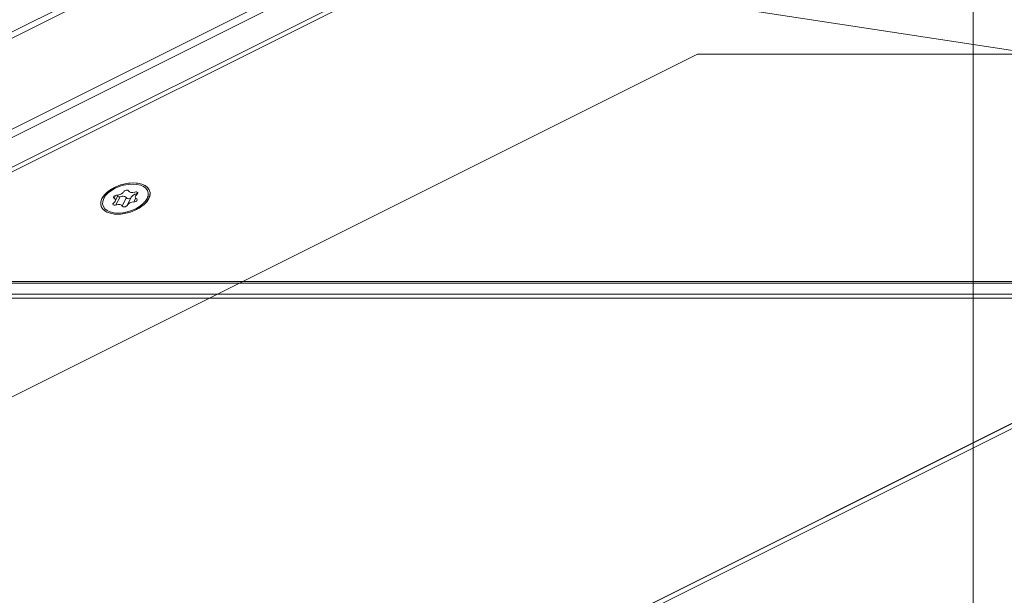
# Model space of a CAD drawing. Units: millimetres. Extents: x -669 to 636, y -493 to 884.
# Drawn here: x -116 to 4, y -306 to -236 of the extents above; entities that cross this region are included whole.
import ezdxf

# ---------------------------------------------------------------- set-up
doc = ezdxf.new("R2010")
doc.units = ezdxf.units.MM
for name, color, linetype, true_color in [('Front$7', 7, 'Continuous', 0xffffff), ('Isometric$9', 7, 'Continuous', 0xffffff), ('ORTHO$4', 7, 'Continuous', 0xffffff), ('ORTHO$8', 7, 'Continuous', 0xffffff), ('TOP$6', 7, 'Continuous', 0xffffff)]:
    doc.layers.add(name, color=color, linetype=linetype, true_color=true_color)

msp = doc.modelspace()

# ---------------------------------------------------------------- linework, layer by layer
at = {"layer": 'Front$7', "color": 155, "linetype": 'Continuous', "lineweight": 13}
for p, q in [((-154.09, -268.08), (231.37, -268.08)), ((-154.13, -270.11), (229.37, -270.11))]:
    msp.add_line(p, q, dxfattribs=at)
for points, degree in [([(-152.83, -268.25), (-27.26, -268.25), (98.31, -268.25), (223.87, -268.25)], 3), ([(-154.01, -269.62), (228.04, -269.62)], 1)]:
    msp.add_open_spline(points, degree=degree, dxfattribs=at)
at = {"layer": 'Isometric$9', "color": 155, "linetype": 'Continuous', "lineweight": 13}
for p, q in [((-549.73, -453.9, 95.83), (190.27, -83.9, -274.17)), ((190.27, -84.65, -274.92), (-549.73, -454.65, 95.08)), ((-560.73, -475.9, 84.83), (179.27, -105.9, -285.17)), ((-409.01, -492.23, -83.22), (102.63, -236.41, -339.04)), ((-389.68, -482.57, -92.89), (102.63, -236.42, -339.04)), ((-33.61, -240.35, -206.73), (-250.01, -348.54, -98.54)), ((76.39, -240.35, -316.73), (-33.61, -240.35, -206.73)), ((-104.73, -257.9, -153.16), (-104.56, -257.56, -152.99)), ((-104.52, -258.73, -154.21), (-104.02, -257.73, -153.71)), ((-103.75, -258.88, -155.13), (-103.25, -257.88, -154.63)), ((-102.32, -258.37, -156.05), (-102.1, -257.92, -155.83)), ((-101.93, -257.44, -155.5), (-101.84, -257.24, -155.4))]:
    msp.add_line(p, q, dxfattribs=at)
at = {"layer": 'Isometric$9', "color": 155, "linetype": 'Continuous', "lineweight": 18}
for p, q in [((-562.48, -472.15, 90.33), (177.52, -102.15, -279.67)), ((-563.15, -473.48, 89.67), (176.85, -103.48, -280.33)), ((-559.81, -476.01, 83.81), (180.19, -106.01, -286.19)), ((-388.68, -482.69, -94.01), (102.69, -237.01, -339.69)), ((-250.01, -348.54, -98.54), (-33.61, -240.35, -206.73)), ((-33.61, -240.35, -206.73), (76.39, -240.35, -316.73)), ((-105.86, -257.65, -151.79), (-106.01, -257.95, -151.94)), ((-104.6, -258.26, -153.65), (-104.23, -257.51, -153.28)), ((-103.15, -258.78, -155.64), (-102.65, -257.78, -155.14)), ((-101.89, -257.18, -155.29), (-102.12, -257.64, -155.52)), ((-100.71, -257.95, -157.24), (-100.56, -257.65, -157.09))]:
    msp.add_line(p, q, dxfattribs=at)
at = {"layer": 'Isometric$9', "color": 155, "linetype": 'Continuous', "lineweight": 18, "extrusion": (0.57735, -0.57735, 0.57735)}
for major_axis in [(-2.86, 0, 2.86), (2.65, 0, -2.65)]:
    msp.add_ellipse((-103.36, -257.95, -154.59), major_axis=major_axis, ratio=0.57735, dxfattribs=at)
at = {"layer": 'Isometric$9', "color": 155, "linetype": 'Continuous', "lineweight": 13, "extrusion": (0.57735, -0.57735, 0.57735)}
for start_param, end_param in [(2.356194, 5.497787), (5.497787, 8.63938)]:
    msp.add_ellipse((-103.36, -257.95, -154.59), major_axis=(2.86, 0, -2.86), ratio=0.57735, start_param=start_param, end_param=end_param, dxfattribs=at)
at = {"layer": 'Isometric$9', "color": 155, "linetype": 'Continuous', "lineweight": 18, "extrusion": (0.57735, -0.57735, 0.57735)}
for centre, major_axis, start_param, end_param in [((-104.5, -257.73, -153.22), (0.295, 0, -0.295), 1.570796, 4.18879), ((-105.22, -258.26, -153.03), (-0.621, 0, 0.621), 2.617994, 4.18879), ((-104.2, -257.12, -152.92), (-0.621, 0, 0.621), 1.570796, 3.141593), ((-104.08, -257.56, -153.48), (0.295, 0, -0.295), 4.088366, 5.235988), ((-103.89, -258.09, -154.2), (-0.621, 0, 0.621), 3.665191, 5.235988), ((-103.28, -257.12, -153.84), (0.295, 0, -0.295), 0.523599, 3.141593), ((-102.94, -257.78, -154.84), (0.295, 0, -0.295), 3.665191, 6.283185), ((-102.33, -256.81, -154.48), (-0.621, 0, 0.621), 0.523599, 2.094395), ((-102.03, -257.78, -155.76), (-0.621, 0, 0.621), 4.977731, 6.283185), ((-102.22, -258.17, -155.95), (0.295, 0, -0.295), 4.712389, 7.330383), ((-102.14, -257.34, -155.2), (0.295, 0, -0.295), 5.759587, 8.37758), ((-101.5, -257.64, -156.14), (-0.621, 0, 0.621), 5.759587, 7.330383), ((-104.58, -258.56, -153.98), (0.295, 0, -0.295), 2.617994, 5.235988), ((-104.39, -259.09, -154.7), (-0.621, 0, 0.621), 3.665191, 5.235988), ((-103.44, -258.78, -155.34), (0.295, 0, -0.295), 3.665191, 6.283185), ((-102.53, -258.78, -156.26), (-0.621, 0, 0.621), 4.712389, 6.283185)]:
    msp.add_ellipse(centre, major_axis=major_axis, ratio=0.57735, start_param=start_param, end_param=end_param, dxfattribs=at)
at = {"layer": 'ORTHO$4', "color": 155, "linetype": 'Continuous', "lineweight": 18}
for p, q in [((0, -286.51, 217.92), (0, -286.51, 215.67)), ((0, -288.51, 214.67), (0, -288.51, 213.56)), ((0, -289.38, 218.9), (0, -289.38, 218.92)), ((0, -291.64, 218.92), (0, -291.64, 218.9)), ((0, -292.51, 213.56), (0, -292.51, 214.67)), ((0, -294.51, 215.67), (0, -294.51, 217.92))]:
    msp.add_line(p, q, dxfattribs=at)
at = {"layer": 'ORTHO$4', "color": 155, "linetype": 'Continuous', "lineweight": 18, "extrusion": (-1, -1.83697e-16, 6.12323e-17)}
for centre, start, end in [((289.01, 215.29), 97.4686, 133.6028), ((292.01, 215.29), 46.3972, 82.5168)]:
    msp.add_arc(centre, 3.62, start, end, dxfattribs=at)
at = {"layer": 'ORTHO$8', "color": 155, "linetype": 'Continuous', "lineweight": 13}
for p, q in [((0, -330.48, -22.33), (0, 169.52, -22.33)), ((0, 164.49, 219.17), (0, -238.01, 219.17)), ((0, -323.48, 154.23), (0, 162.52, 154.23)), ((0, -322.48, 89.23), (0, 161.52, 89.23)), ((0, 161.52, 88.73), (0, -322.48, 88.73)), ((0, -253.01, 215.56), (0, 91.99, 215.56)), ((0, 91.99, 211.06), (0, -253.01, 211.06)), ((0, 88.99, 192.06), (0, -250.01, 192.06)), ((0, -125.51, 190.6), (0, -248.01, 190.6)), ((0, -128.11, 222.41), (0, -268.11, 222.41)), ((0, -328.51, -246.94), (0, -223.2, -246.94)), ((0, -317.21, -242.14), (0, -223.2, -242.14)), ((0, -317.08, -242.01), (0, -233.87, -242.01)), ((0, -243.01, 217.06), (0, -243.01, 215.56)), ((0, -252.66, 215.67), (0, -246.37, 215.67)), ((0, -253.01, 208.1), (0, -306.01, 208.1)), ((0, -253.01, 211.06), (0, -253.01, 195.06)), ((0, -253.01, 215.56), (0, -253.01, 211.06)), ((0, -253.01, 208.1), (0, -306.01, 208.1)), ((0, -262.01, 213.56), (0, -262.01, 212.56)), ((0, -262.01, 214.06), (0, -262.01, 215.56)), ((0, -262.01, 215.56), (0, -325.51, 215.56)), ((0, -262.01, 214.06), (0, -325.51, 214.06)), ((0, -316.51, 215.67), (0, -262.37, 215.67)), ((0, -262.51, 212.56), (0, -262.51, 211.06)), ((0, -262.51, 212.56), (0, -262.51, 211.56)), ((0, -262.51, 211.56), (0, -331.21, 211.56)), ((0, -263.01, 210.6), (0, -306.01, 210.6)), ((0, -263.01, 209.1), (0, -263.01, 210.6)), ((0, -306.01, 209.1), (0, -263.01, 209.1)), ((0, -263.01, 210.6), (0, -263.01, 209.1)), ((0, -268.08, 222.41), (0, -268.08, 278.23)), ((0, -268.11, 222.41), (0, -270.11, 222.41)), ((0, -303.51, 211.06), (0, -303.51, 210.6)), ((0, -306.01, 208.54), (0, -309.26, 208.54)), ((0, -306.01, 208.1), (0, -326.01, 208.1)), ((0, -306.01, 210.6), (0, -306.01, 209.1)), ((0, -306.01, 209.06), (0, -306.14, 209.06))]:
    msp.add_line(p, q, dxfattribs=at)
at = {"layer": 'ORTHO$8', "color": 155, "linetype": 'Continuous', "lineweight": 18}
for p, q in [((0, -328.51, -249.94), (0, 167.49, -249.94)), ((0, 162.52, 157.23), (0, -323.48, 157.23)), ((0, -250.01, 191.56), (0, 88.99, 191.56)), ((0, -248.01, 190.6), (0, -125.51, 190.6)), ((0, -330.48, -22.83), (0, -189.48, -22.83)), ((0, -330.48, -24.83), (0, -189.48, -24.83)), ((0, -223.2, -244.94), (0, -328.51, -244.94)), ((0, -223.2, -246.94), (0, -328.51, -246.94)), ((0, -223.2, -244.94), (0, -325.71, -244.94)), ((0, -223.2, -242.94), (0, -318.01, -242.94)), ((0, -246.37, 215.67), (0, -252.66, 215.67)), ((0, -246.37, 215.67), (0, -252.66, 215.67)), ((0, -262.51, 211.06), (0, -253.01, 211.06)), ((0, -253.01, 213.56), (0, -262.01, 213.56)), ((0, -262.01, 212.56), (0, -253.01, 212.56)), ((0, -253.01, 210.6), (0, -263.01, 210.6)), ((0, -263.01, 209.1), (0, -253.01, 209.1)), ((0, -256.51, 211.06), (0, -256.51, 210.6)), ((0, -325.51, 213.56), (0, -262.01, 213.56)), ((0, -325.51, 212.56), (0, -262.01, 212.56)), ((0, -262.37, 215.67), (0, -316.51, 215.67)), ((0, -262.37, 215.67), (0, -316.51, 215.67)), ((0, -306.14, 211.06), (0, -262.51, 211.06)), ((0, -263.01, 210.6), (0, -306.01, 210.6)), ((0, -263.01, 209.1), (0, -306.01, 209.1)), ((0, -321.51, 231.31), (0, -268.07, 231.31)), ((0, -270.12, 222.41), (0, -270.25, 222.41)), ((0, -270.25, 222.56), (0, -284.25, 222.56)), ((0, -270.25, 214.06), (0, -270.25, 213.56)), ((0, -284.25, 220.96), (0, -284.25, 215.67)), ((0, -284.25, 214.06), (0, -284.25, 213.56)), ((0, -284.25, 220.96), (0, -284.34, 220.96)), ((0, -284.25, 222.56), (0, -284.25, 220.96)), ((0, -284.25, 222.56), (0, -287.25, 222.56)), ((0, -284.34, 213.56), (0, -284.34, 214.06)), ((0, -284.34, 215.67), (0, -284.34, 220.8)), ((0, -286.39, 220.8), (0, -284.34, 220.8)), ((0, -286.39, 222.41), (0, -284.34, 222.41)), ((0, -284.34, 222.41), (0, -284.34, 220.8)), ((0, -285.24, 213.56), (0, -285.24, 214.06)), ((0, -285.24, 215.67), (0, -285.24, 220.8)), ((0, -286.39, 222.41), (0, -286.39, 220.8)), ((0, -286.39, 220.96), (0, -287.25, 220.96)), ((0, -286.51, 217.92), (0, -286.51, 215.67)), ((0, -294.51, 217.92), (0, -286.51, 217.92)), ((0, -287.25, 220.96), (0, -287.25, 218.46)), ((0, -287.25, 214.06), (0, -287.25, 213.56)), ((0, -287.25, 220.96), (0, -287.25, 222.56)), ((0, -288.51, 214.06), (0, -288.51, 213.56)), ((0, -289.37, 218.92), (0, -289.1, 218.92)), ((0, -289.38, 218.9), (0, -289.38, 218.92)), ((0, -290.79, 218.92), (0, -290.24, 218.92)), ((0, -290.51, 211.06), (0, -290.51, 210.6)), ((0, -291.64, 218.92), (0, -291.64, 218.9)), ((0, -291.93, 218.92), (0, -291.65, 218.92)), ((0, -292.51, 213.56), (0, -292.51, 214.06)), ((0, -294.51, 215.67), (0, -294.51, 217.92)), ((0, -303.51, 210.6), (0, -303.51, 211.06)), ((0, -306.14, 209.06), (0, -306.01, 209.06)), ((0, -326.01, 208.1), (0, -306.01, 208.1)), ((0, -306.01, 208.1), (0, -306.01, 209.1)), ((0, -306.01, 209.1), (0, -306.01, 210.6))]:
    msp.add_line(p, q, dxfattribs=at)
at = {"layer": 'ORTHO$8', "color": 3, "linetype": 'Continuous', "lineweight": 18}
msp.add_line((0, -285.75, 41.69), (0, -284.65, 41.69), dxfattribs=at)
at = {"layer": 'ORTHO$8', "color": 252, "linetype": 'Continuous', "lineweight": 18}
msp.add_line((0, -287.85, 56.58), (0, -287.85, 49.66), dxfattribs=at)
at = {"layer": 'ORTHO$8', "color": 155, "linetype": 'Continuous', "lineweight": 13, "extrusion": (1, 0, 0)}
msp.add_arc((-198.11, -1720.8), 2000.26, 87.9956, 92.0044, dxfattribs=at)
at = {"layer": 'ORTHO$8', "color": 155, "linetype": 'Continuous', "lineweight": 18, "extrusion": (-1, 0, 0)}
msp.add_arc((248.01, 195.6), 5, 270, 311.6883, dxfattribs=at)
at = {"layer": 'ORTHO$8', "color": 155, "linetype": 'Continuous', "lineweight": 18, "extrusion": (-1, -1.83697e-16, 6.12323e-17)}
for centre, radius, start, end in [((250.01, 194.56), 3, 270, 0), ((289.01, 215.29), 3.62, 97.4686, 133.6028), ((292.01, 215.29), 3.62, 46.3972, 82.5168)]:
    msp.add_arc(centre, radius, start, end, dxfattribs=at)
at = {"layer": 'ORTHO$8', "color": 155, "linetype": 'Continuous', "lineweight": 13, "extrusion": (1, 0, 0)}
for points in [[(0, -238.01, 219.17), (0, -238.7, 219.17), (0, -239.96, 219.06), (0, -241.65, 218.59), (0, -242.76, 217.88), (0, -243.01, 217.35), (0, -243.01, 217.06)], [(0, -250.01, 192.06), (0, -250.41, 192.06), (0, -251.19, 192.21), (0, -252.19, 192.88), (0, -252.86, 193.88), (0, -253.01, 194.66), (0, -253.01, 195.06)], [(0, -269.99, 218.06), (0, -270.04, 218.04), (0, -270.07, 218.03), (0, -270.07, 218.03)]]:
    msp.add_open_spline(points, degree=3, dxfattribs=at)
at = {"layer": 'ORTHO$8', "color": 155, "linetype": 'Continuous', "lineweight": 13}
for points, degree in [([(0, -242.18, 218.04), (0, -250.81, 218.04), (0, -259.44, 218.04), (0, -268.07, 218.04)], 3), ([(0, -253.01, 210.6), (0, -253.01, 210.6), (0, -253.35, 210.6), (0, -254.79, 210.6), (0, -257.04, 210.6), (0, -259.86, 210.6), (0, -261.97, 210.6), (0, -263.01, 210.6)], 3), ([(0, -253.01, 215.56), (0, -253.01, 215.56), (0, -253.22, 215.56), (0, -254.13, 215.56), (0, -255.58, 215.56), (0, -257.46, 215.56), (0, -259.65, 215.56), (0, -261.23, 215.56), (0, -262.01, 215.56)], 3), ([(0, -253.01, 214.06), (0, -253.01, 214.06), (0, -253.22, 214.06), (0, -254.13, 214.06), (0, -255.58, 214.06), (0, -257.46, 214.06), (0, -259.66, 214.06), (0, -261.23, 214.06), (0, -262.01, 214.06)], 3), ([(0, -268.07, 218.04), (0, -268.08, 217.25), (0, -268.09, 216.46), (0, -268.11, 215.67)], 3), ([(0, -268.11, 215.67), (0, -268.11, 222.41)], 1), ([(0, -268.14, 214.06), (0, -268.14, 213.89), (0, -268.14, 213.72), (0, -268.14, 213.56)], 3), ([(0, -270.11, 215.67), (0, -270.11, 217.92), (0, -270.11, 220.17), (0, -270.11, 222.41)], 3)]:
    msp.add_open_spline(points, degree=degree, dxfattribs=at)
at = {"layer": 'ORTHO$8', "color": 155, "linetype": 'Continuous', "lineweight": 13, "extrusion": (-1, 0, 0)}
msp.add_open_spline([(0, -248.01, 190.6), (0, -248.67, 190.6), (0, -249.8, 190.83), (0, -250.76, 191.39), (0, -251.11, 191.67)], degree=3, knots=[0, 0, 0, 0, 0.58984, 1, 1, 1, 1], dxfattribs=at)
msp.add_open_spline([(0, -250.01, 192.06), (0, -250.41, 192.06), (0, -251.21, 192.22), (0, -252.19, 192.88), (0, -252.85, 193.86), (0, -253.01, 194.66), (0, -253.01, 195.06)], degree=3, dxfattribs=at)
at = {"layer": 'ORTHO$8', "color": 155, "linetype": 'Continuous', "lineweight": 13}
for points, degree, knots in [([(0, -252.78, 211.56), (0, -252.84, 211.56), (0, -253.2, 211.56), (0, -254.29, 211.56), (0, -256.54, 211.56), (0, -259.36, 211.56), (0, -261.47, 211.56), (0, -262.51, 211.56)], 3, [0, 0, 0, 0, 0.062787, 0.29709, 0.531393, 0.765697, 1, 1, 1, 1]), ([(0, -252.85, 213.06), (0, -253.02, 213.06), (0, -253.65, 213.06), (0, -254.75, 213.06), (0, -256.14, 213.06), (0, -257.78, 213.06), (0, -259.6, 213.06), (0, -261.53, 213.06), (0, -262.51, 213.06)], 2, [0, 0, 0, 0.102166, 0.251805, 0.401444, 0.551083, 0.700722, 0.850361, 1, 1, 1]), ([(0, -263.01, 209.1), (0, -262.03, 209.1), (0, -260.1, 209.1), (0, -258.28, 209.1), (0, -256.64, 209.1), (0, -255.25, 209.1), (0, -254.15, 209.1), (0, -253.4, 209.1), (0, -253.01, 209.1), (0, -253.01, 209.1)], 2, [0, 0, 0, 0.125001, 0.250003, 0.375004, 0.500005, 0.625006, 0.750008, 0.875009, 1, 1, 1]), ([(0, -268.07, 218.04), (0, -268.07, 218.14), (0, -268.07, 218.23), (0, -268.07, 218.42), (0, -268.07, 218.51), (0, -268.07, 218.69), (0, -268.07, 218.77), (0, -268.07, 218.93), (0, -268.07, 219.01), (0, -268.07, 219.07)], 3, [0, 0, 0, 0, 0.25, 0.25, 0.5, 0.5, 0.75, 0.75, 1, 1, 1, 1])]:
    msp.add_open_spline(points, degree=degree, knots=knots, dxfattribs=at)
at = {"layer": 'ORTHO$8', "color": 155, "linetype": 'Continuous', "lineweight": 13, "extrusion": (1, 0, 0)}
for points, knots in [([(0, -268.55, 218.06), (0, -268.55, 218.06), (0, -268.53, 218.06), (0, -268.51, 218.06), (0, -268.49, 218.06), (0, -268.46, 218.06), (0, -268.44, 218.06), (0, -268.42, 218.06), (0, -268.4, 218.05), (0, -268.38, 218.05), (0, -268.35, 218.05), (0, -268.33, 218.05), (0, -268.31, 218.05), (0, -268.29, 218.05), (0, -268.27, 218.05), (0, -268.25, 218.05), (0, -268.23, 218.05), (0, -268.21, 218.05), (0, -268.19, 218.05), (0, -268.17, 218.04), (0, -268.15, 218.04), (0, -268.13, 218.04), (0, -268.11, 218.04), (0, -268.09, 218.04), (0, -268.07, 218.04), (0, -268.07, 218.04)], [0, 0, 0, 0, 0.046834, 0.093363, 0.139587, 0.185506, 0.23112, 0.276429, 0.321432, 0.366131, 0.410524, 0.454613, 0.498396, 0.541874, 0.585048, 0.627916, 0.670479, 0.712737, 0.75469, 0.796337, 0.83768, 0.878718, 0.91945, 0.959878, 1, 1, 1, 1]), ([(0, -268.55, 218.06), (0, -268.88, 218.09), (0, -269.2, 218.1), (0, -269.71, 218.1), (0, -269.89, 218.08), (0, -269.99, 218.06)], [0, 0, 0, 0, 0.500727, 0.500727, 1, 1, 1, 1])]:
    msp.add_open_spline(points, degree=3, knots=knots, dxfattribs=at)
msp.add_rational_spline([(0, -268.19, 219.09), (0, -268.4, 218.67), (0, -268.55, 218.06)], [1, 0.922123085294, 1], degree=2, dxfattribs=at)
at = {"layer": 'ORTHO$8', "color": 155, "linetype": 'Continuous', "lineweight": 18, "extrusion": (1, 0, 0)}
for points, knots in [([(0, -269.62, 219.07), (0, -269.69, 219.01), (0, -269.75, 218.93), (0, -269.86, 218.77), (0, -269.91, 218.69), (0, -269.98, 218.51), (0, -270.01, 218.41), (0, -270.05, 218.23), (0, -270.06, 218.13), (0, -270.07, 218.03)], [0, 0, 0, 0, 0.25, 0.25, 0.5, 0.5, 0.75, 0.75, 1, 1, 1, 1]), ([(0, -288.54, 218.89), (0, -288.54, 218.89), (0, -288.54, 218.89), (0, -288.54, 218.89), (0, -288.54, 218.89), (0, -288.54, 218.89), (0, -288.54, 218.89), (0, -288.55, 218.89), (0, -288.55, 218.89), (0, -288.56, 218.89), (0, -288.57, 218.89), (0, -288.57, 218.89), (0, -288.58, 218.89), (0, -288.59, 218.89), (0, -288.6, 218.9), (0, -288.62, 218.9), (0, -288.63, 218.9), (0, -288.64, 218.9), (0, -288.65, 218.9), (0, -288.67, 218.9), (0, -288.68, 218.9), (0, -288.71, 218.9), (0, -288.72, 218.91), (0, -288.73, 218.91), (0, -288.74, 218.91), (0, -288.77, 218.91), (0, -288.79, 218.91), (0, -288.81, 218.91)], [0, 0, 0, 0, 0.000968, 0.000968, 0.063407, 0.063407, 0.125847, 0.125847, 0.250726, 0.250726, 0.313165, 0.313165, 0.375605, 0.375605, 0.500484, 0.500484, 0.562923, 0.562923, 0.625363, 0.625363, 0.750242, 0.750242, 0.812681, 0.812681, 0.875121, 0.875121, 1, 1, 1, 1]), ([(0, -288.81, 218.91), (0, -288.86, 218.92), (0, -288.91, 218.92), (0, -288.99, 218.92), (0, -289.01, 218.92), (0, -289.05, 218.92), (0, -289.06, 218.92), (0, -289.08, 218.92), (0, -289.09, 218.92), (0, -289.1, 218.92)], [0, 0, 0, 0, 0.5, 0.5, 0.75, 0.75, 0.875, 0.875, 1, 1, 1, 1]), ([(0, -289.96, 218.91), (0, -290, 218.92), (0, -290.05, 218.92), (0, -290.12, 218.92), (0, -290.14, 218.92), (0, -290.18, 218.92), (0, -290.19, 218.92), (0, -290.22, 218.92), (0, -290.23, 218.92), (0, -290.24, 218.92)], [0, 0, 0, 0, 0.5, 0.5, 0.75, 0.75, 0.875, 0.875, 1, 1, 1, 1]), ([(0, -290.79, 218.92), (0, -290.84, 218.92), (0, -290.89, 218.92), (0, -290.96, 218.92), (0, -290.98, 218.92), (0, -291.02, 218.91), (0, -291.04, 218.91), (0, -291.06, 218.91)], [0, 0, 0, 0, 0.5, 0.5, 0.75, 0.75, 1, 1, 1, 1]), ([(0, -291.67, 218.91), (0, -291.66, 218.92), (0, -291.65, 218.92), (0, -291.64, 218.92), (0, -291.64, 218.92), (0, -291.65, 218.92), (0, -291.65, 218.92), (0, -291.65, 218.92), (0, -291.65, 218.92), (0, -291.65, 218.92)], [0, 0, 0, 0, 0.5, 0.5, 0.75, 0.75, 0.875, 0.875, 1, 1, 1, 1]), ([(0, -291.93, 218.92), (0, -291.97, 218.92), (0, -292.02, 218.92), (0, -292.09, 218.92), (0, -292.12, 218.92), (0, -292.17, 218.91), (0, -292.19, 218.91), (0, -292.22, 218.91)], [0, 0, 0, 0, 0.5, 0.5, 0.75, 0.75, 1, 1, 1, 1]), ([(0, -292.22, 218.91), (0, -292.24, 218.91), (0, -292.28, 218.91), (0, -292.31, 218.91), (0, -292.34, 218.9), (0, -292.34, 218.9), (0, -292.36, 218.9), (0, -292.37, 218.9), (0, -292.39, 218.9), (0, -292.4, 218.9), (0, -292.42, 218.9), (0, -292.43, 218.9), (0, -292.44, 218.89), (0, -292.44, 218.89), (0, -292.46, 218.89), (0, -292.46, 218.89), (0, -292.47, 218.89), (0, -292.48, 218.89), (0, -292.48, 218.89), (0, -292.48, 218.89), (0, -292.49, 218.89), (0, -292.49, 218.89), (0, -292.49, 218.89)], [0, 0, 0, 0, 0.12502, 0.250039, 0.250039, 0.312549, 0.312549, 0.375059, 0.375059, 0.500078, 0.500078, 0.562588, 0.562588, 0.625098, 0.625098, 0.750117, 0.750117, 0.812627, 0.812627, 0.875137, 0.875137, 1, 1, 1, 1])]:
    msp.add_open_spline(points, degree=3, knots=knots, dxfattribs=at)
at = {"layer": 'ORTHO$8', "color": 155, "linetype": 'Continuous', "lineweight": 18}
for points in [[(0, -270.07, 218.03), (0, -270.11, 215.67)], [(0, -270.13, 214.06), (0, -270.14, 213.56)]]:
    msp.add_open_spline(points, degree=1, dxfattribs=at)
at = {"layer": 'ORTHO$8', "color": 1, "linetype": 'Continuous', "lineweight": 18, "extrusion": (-1, 0, 0)}
msp.add_open_spline([(0, -286.44, 68.94), (0, -286.43, 69.35), (0, -286.43, 70.04), (0, -286.5, 70.25), (0, -286.55, 70.28)], degree=3, knots=[0, 0, 0, 0, 0.512825, 1, 1, 1, 1], dxfattribs=at)
at = {"layer": 'ORTHO$8', "color": 1, "linetype": 'Continuous', "lineweight": 18, "extrusion": (1, 0, 0)}
for points, knots in [([(0, -286.43, 68.53), (0, -286.43, 68.89), (0, -286.45, 70.34), (0, -286.61, 70.32), (0, -286.75, 70.19)], [0, 0, 0, 0, 0.218866, 1, 1, 1, 1]), ([(0, -286.45, 68.21), (0, -286.44, 68.79), (0, -286.44, 70.32), (0, -286.62, 70.31), (0, -286.74, 70.2)], [0, 0, 0, 0, 0.336965, 1, 1, 1, 1]), ([(0, -287.93, 67.59), (0, -287.79, 68.05), (0, -287.55, 68.74), (0, -287.34, 69.06), (0, -287.24, 69.18)], [0, 0, 0, 0, 0.534756, 1, 1, 1, 1]), ([(0, -295.14, 38.15), (0, -295.14, 38.15), (0, -295.14, 38.15), (0, -295.1, 38.15), (0, -295.76, 38.15), (0, -296.46, 38.16)], [0, 0, 0, 0, 0.064308, 0.205385, 1, 1, 1, 1]), ([(0, -303.96, 38.15), (0, -303.96, 38.15), (0, -303.97, 38.15), (0, -304.01, 38.15), (0, -303.39, 38.15), (0, -302.73, 38.16)], [0, 0, 0, 0, 0.072782, 0.215978, 1, 1, 1, 1])]:
    msp.add_open_spline(points, degree=3, knots=knots, dxfattribs=at)
at = {"layer": 'ORTHO$8', "color": 155, "linetype": 'Continuous', "lineweight": 18, "extrusion": (-1, 0, 0)}
for points, knots in [([(0, -289.35, 218.91), (0, -289.35, 218.91), (0, -289.35, 218.9), (0, -289.35, 218.9), (0, -289.35, 218.9), (0, -289.35, 218.9), (0, -289.35, 218.9), (0, -289.36, 218.9), (0, -289.37, 218.9), (0, -289.38, 218.9), (0, -289.38, 218.9), (0, -289.39, 218.89), (0, -289.4, 218.89), (0, -289.41, 218.89), (0, -289.42, 218.89), (0, -289.44, 218.89), (0, -289.45, 218.89), (0, -289.46, 218.89), (0, -289.47, 218.89), (0, -289.49, 218.89), (0, -289.51, 218.89), (0, -289.54, 218.89), (0, -289.54, 218.89), (0, -289.56, 218.89), (0, -289.57, 218.89), (0, -289.6, 218.89), (0, -289.62, 218.89), (0, -289.65, 218.89), (0, -289.66, 218.89), (0, -289.68, 218.89), (0, -289.69, 218.89), (0, -289.72, 218.89), (0, -289.74, 218.9), (0, -289.77, 218.9), (0, -289.78, 218.9), (0, -289.79, 218.9), (0, -289.8, 218.9), (0, -289.83, 218.9), (0, -289.85, 218.9), (0, -289.88, 218.9), (0, -289.89, 218.91), (0, -289.9, 218.91), (0, -289.91, 218.91), (0, -289.94, 218.91), (0, -289.95, 218.91), (0, -289.96, 218.91)], [0, 0, 0, 0, 0.027136, 0.027136, 0.061881, 0.061881, 0.096626, 0.096626, 0.166117, 0.166117, 0.200862, 0.200862, 0.235607, 0.235607, 0.305097, 0.305097, 0.339842, 0.339842, 0.374587, 0.374587, 0.444078, 0.444078, 0.478823, 0.478823, 0.513568, 0.513568, 0.583058, 0.583058, 0.617803, 0.617803, 0.652549, 0.652549, 0.722039, 0.722039, 0.756784, 0.756784, 0.791529, 0.791529, 0.861019, 0.861019, 0.895765, 0.895765, 0.93051, 0.93051, 1, 1, 1, 1]), ([(0, -289.38, 218.92), (0, -289.38, 218.92), (0, -289.38, 218.92), (0, -289.38, 218.92), (0, -289.38, 218.92), (0, -289.37, 218.91), (0, -289.37, 218.91), (0, -289.36, 218.91)], [0, 0, 0, 0, 0.185232, 0.185232, 0.592616, 0.592616, 1, 1, 1, 1]), ([(0, -291.06, 218.91), (0, -291.08, 218.91), (0, -291.11, 218.91), (0, -291.14, 218.91), (0, -291.17, 218.9), (0, -291.18, 218.9), (0, -291.2, 218.9), (0, -291.21, 218.9), (0, -291.23, 218.9), (0, -291.25, 218.9), (0, -291.28, 218.9), (0, -291.29, 218.9), (0, -291.31, 218.89), (0, -291.32, 218.89), (0, -291.35, 218.89), (0, -291.37, 218.89), (0, -291.4, 218.89), (0, -291.41, 218.89), (0, -291.43, 218.89), (0, -291.44, 218.89), (0, -291.47, 218.89), (0, -291.48, 218.89), (0, -291.51, 218.89), (0, -291.52, 218.89), (0, -291.54, 218.89), (0, -291.54, 218.89), (0, -291.57, 218.89), (0, -291.58, 218.89), (0, -291.6, 218.89), (0, -291.61, 218.89), (0, -291.62, 218.89), (0, -291.62, 218.89), (0, -291.64, 218.89), (0, -291.65, 218.9), (0, -291.66, 218.9), (0, -291.66, 218.9), (0, -291.67, 218.9), (0, -291.67, 218.9), (0, -291.68, 218.9), (0, -291.68, 218.9), (0, -291.68, 218.9), (0, -291.68, 218.91), (0, -291.68, 218.91), (0, -291.68, 218.91), (0, -291.68, 218.91), (0, -291.68, 218.91), (0, -291.67, 218.91)], [0, 0, 0, 0, 0.0625, 0.125, 0.125, 0.15625, 0.15625, 0.1875, 0.1875, 0.25, 0.25, 0.28125, 0.28125, 0.3125, 0.3125, 0.375, 0.375, 0.40625, 0.40625, 0.4375, 0.4375, 0.5, 0.5, 0.53125, 0.53125, 0.5625, 0.5625, 0.625, 0.625, 0.65625, 0.65625, 0.6875, 0.6875, 0.75, 0.75, 0.78125, 0.78125, 0.8125, 0.8125, 0.875, 0.875, 0.90625, 0.90625, 0.9375, 0.9375, 1, 1, 1, 1])]:
    msp.add_open_spline(points, degree=3, knots=knots, dxfattribs=at)
at = {"layer": 'ORTHO$8', "color": 1, "linetype": 'Continuous', "lineweight": 18, "extrusion": (-1, 0, 0)}
for points in [[(0, -297.89, 38.16), (0, -298.83, 38.16), (0, -299.65, 38.15), (0, -299.63, 38.11)], [(0, -299.36, 38.14), (0, -299.53, 38.14), (0, -299.64, 38.13), (0, -299.63, 38.11)]]:
    msp.add_open_spline(points, degree=3, dxfattribs=at)
at = {"layer": 'ORTHO$8', "color": 1, "linetype": 'Continuous', "lineweight": 18, "extrusion": (1, 0, 0)}
for points in [[(0, -301.37, 38.16), (0, -300.45, 38.16), (0, -299.65, 38.15), (0, -299.63, 38.11)], [(0, -299.93, 38.14), (0, -299.76, 38.14), (0, -299.64, 38.13), (0, -299.63, 38.11)]]:
    msp.add_open_spline(points, degree=3, dxfattribs=at)
at = {"layer": 'TOP$6', "color": 155, "linetype": 'Continuous', "lineweight": 18}
msp.add_line((-581.35, -150.49, -300.8), (464.94, -310.06, -97.84), dxfattribs=at)

doc.saveas('drawing.dxf')
